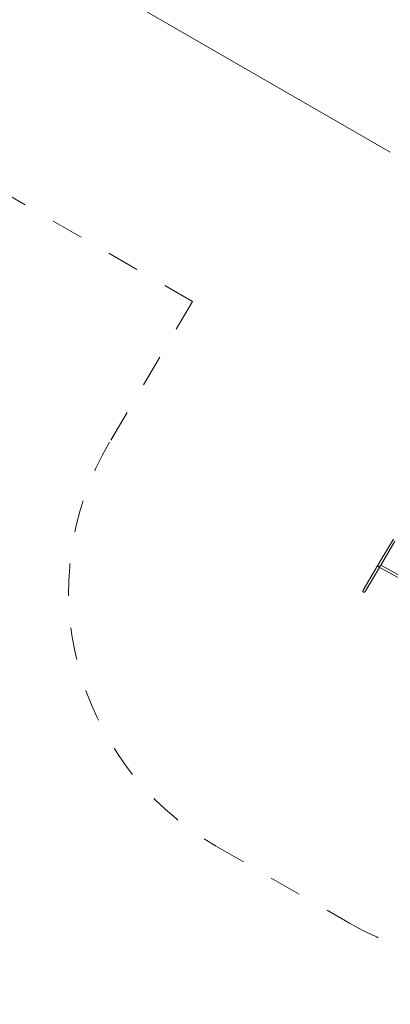
# Model space of a CAD drawing. Units: millimetres. Extents: x 276 to 401, y 157 to 236.
# Drawn here: x 337 to 349, y 157 to 189 of the extents above; entities that cross this region are included whole.
import ezdxf

# ---------------------------------------------------------------- set-up
doc = ezdxf.new("R2010")
doc.units = ezdxf.units.MM
doc.header["$MEASUREMENT"] = 0
for name, pattern in [('AI-Linetype-25', [2.116667, 1.058333, -1.058333]), ('AI-Linetype-26', [2.116667, 1.058333, -1.058333]), ('AI-Linetype-27', [2.116667, 1.058333, -1.058333]), ('AI-Linetype-28', [2.116667, 1.058333, -1.058333]), ('AI-Linetype-29', [2.116667, 1.058333, -1.058333])]:
    doc.linetypes.add(name, pattern=pattern)
doc.layers.add('Ebene 1', color=7, linetype='Continuous', lineweight=0)

# ---------------------------------------------------------------- blocks, each defined once
blk = doc.blocks.new('Block_0')
at = {"layer": 'Ebene 1', "color": 250, "lineweight": 9}
for p, q in [((335.089, 193.063), (349.092, 184.979)), ((349.196, 172.26), (348.69, 171.404)), ((348.772, 171.385), (349.246, 172.187)), ((348.69, 171.404), (348.205, 170.583)), ((348.274, 170.542), (348.739, 171.33)), ((348.69, 171.404), (348.691, 171.404)), ((348.71, 171.358), (348.702, 171.363)), ((348.73, 171.335), (349.773, 170.764)), ((349.8, 170.84), (348.78, 171.399))]:
    blk.add_line(p, q, dxfattribs=at)
for points in [[(348.69, 171.404), (348.69, 171.403), (348.688, 171.398), (348.687, 171.391), (348.688, 171.384), (348.691, 171.376), (348.696, 171.369), (348.702, 171.363), (348.708, 171.359), (348.71, 171.358), (348.713, 171.356), (348.718, 171.354)], [(348.713, 171.356), (348.729, 171.359), (348.744, 171.364), (348.748, 171.366), (348.757, 171.371), (348.762, 171.374), (348.763, 171.375), (348.767, 171.379), (348.771, 171.383), (348.772, 171.385)], [(348.731, 171.335), (348.731, 171.335), (348.73, 171.335), (348.728, 171.336), (348.72, 171.344), (348.713, 171.356)], [(348.274, 170.542), (348.271, 170.537), (348.255, 170.522), (348.247, 170.516), (348.237, 170.513), (348.228, 170.512), (348.22, 170.513), (348.212, 170.516), (348.205, 170.521), (348.2, 170.528), (348.197, 170.537), (348.195, 170.546), (348.196, 170.557), (348.202, 170.578), (348.205, 170.583)]]:
    blk.add_lwpolyline(points, dxfattribs=at)
blk = doc.blocks.new('Block_1')
at = {"layer": 'Ebene 1', "color": 250, "linetype": 'AI-Linetype-29', "lineweight": 18}
blk.add_line((342.601, 180.066), (331.636, 186.397), dxfattribs=at)
at = {"layer": 'Ebene 1', "color": 250, "linetype": 'AI-Linetype-28', "lineweight": 18}
blk.add_line((342.601, 180.066), (339.87, 175.446), dxfattribs=at)
at = {"layer": 'Ebene 1', "color": 250, "linetype": 'AI-Linetype-26', "lineweight": 18}
blk.add_line((343.352, 162.179), (347.757, 159.636), dxfattribs=at)
at = {"layer": 'Ebene 1', "color": 250, "linetype": 'AI-Linetype-27', "lineweight": 18}
blk.add_open_spline([(339.87, 175.446), (337.158, 170.858), (338.679, 164.941), (343.267, 162.229), (343.295, 162.212), (343.324, 162.195), (343.352, 162.179)], degree=3, knots=[0, 0, 0, 0, 1, 1, 1, 2, 2, 2, 2], dxfattribs=at)
at = {"layer": 'Ebene 1', "color": 250, "linetype": 'AI-Linetype-25', "lineweight": 18}
blk.add_open_spline([(347.757, 159.636), (352.373, 156.971), (358.274, 158.552), (360.939, 163.168), (360.956, 163.196), (360.972, 163.225), (360.988, 163.254)], degree=3, knots=[0, 0, 0, 0, 1, 1, 1, 2, 2, 2, 2], dxfattribs=at)

msp = doc.modelspace()

# ---------------------------------------------------------------- block references
at = {"layer": 'Ebene 1'}
for name in ['Block_1', 'Block_0']:
    msp.add_blockref(name, (0, 0), dxfattribs=at)

doc.saveas('drawing.dxf')
